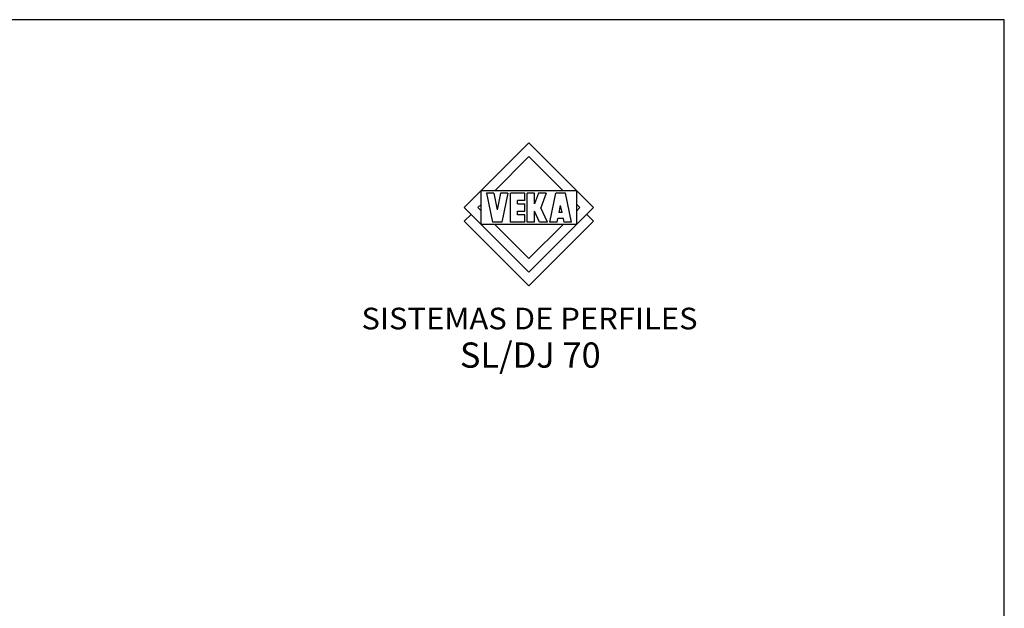
# Model space of a CAD drawing. Extents: x 0 to 594, y 0 to 420.
# Drawn here: x 376 to 594, y 289 to 420 of the extents above; entities that cross this region are included whole.
import ezdxf
from ezdxf.enums import TextEntityAlignment as Align

# ---------------------------------------------------------------- set-up
doc = ezdxf.new("R2010")
doc.units = 0
doc.header["$LTSCALE"] = 10
doc.header["$MEASUREMENT"] = 0
doc.linetypes.add('AUSGEZOGEN', pattern=[0])
doc.layers.get('0').update_dxf_attribs({"linetype": 'CONTINUOUS'})
doc.layers.get('DEFPOINTS').update_dxf_attribs({"linetype": 'CONTINUOUS'})
doc.layers.add('COLOR', color=160, linetype='AUSGEZOGEN')
doc.layers.add('TEXTO', color=7, linetype='CONTINUOUS')
doc.styles.add('ARIAL', font='arial.ttf')
doc.styles.add('ARIAL-NEGRITA', font='arialbd.ttf')

# ---------------------------------------------------------------- blocks, each defined once
blk = doc.blocks.new('PH_GRPBLK')
at = {"layer": 'DEFPOINTS', "color": 0, "linetype": 'Continuous'}
blk.add_point((0, 0), dxfattribs=at)
blk = doc.blocks.new('ROMBO')
at = {"layer": 'COLOR'}
for p, q in [((8.081121336545039e-07, 17.34768596756683), (14.33069824015626, 31.67838339961551)), ((14.33069824015626, 31.67838339961551), (28.66139567220711, 17.34768596756921)), ((6.750323074507695, 21.08101930090142), (14.33069824015667, 28.66139446655281)), ((14.33069824015667, 28.66139446655281), (21.91107340581047, 21.08101930090143)), ((3.733334141445539, 13.61435263423462), (3.733334141445539, 21.08101930090142)), ((24.9280623388737, 21.08101930090143), (3.733334141445539, 21.08101930090142)), ((4.88842671520365, 20.54768596756753), (6.221760048536908, 14.14768596756744)), ((6.522780138154531, 20.54768596756753), (4.88842671520365, 20.54768596756753)), ((6.522780138154531, 20.54768596756753), (7.288426715203634, 16.87258239773157)), ((8.054073292252724, 20.54768596756753), (7.288426715203514, 16.87258239773155)), ((9.688426715203578, 20.54768596756753), (8.054073292252724, 20.54768596756753)), ((9.688426715203578, 20.54768596756753), (8.355093381870347, 14.14768596756744)), ((10.22176004853691, 14.14768596756744), (10.22176004853691, 20.54768596756753)), ((13.42176004853695, 20.54768596756753), (10.22176004853691, 20.54768596756753)), ((13.42176004853695, 18.94768596756762), (13.42176004853695, 20.54768596756753)), ((13.95509338187048, 14.14768596756744), (13.95509338187048, 20.54768596756753)), ((15.55509338187039, 20.54768596756753), (13.95509338187048, 20.54768596756753)), ((16.42862194410918, 20.54768596756753), (15.55509338187039, 18.14768596756744)), ((15.55509338187039, 18.14768596756744), (15.55509338187039, 20.54768596756753)), ((18.13130638007041, 20.54768596756753), (16.42862194410918, 20.54768596756753)), ((18.13130638007041, 20.54768596756753), (16.95820694403574, 17.32462175628689)), ((18.97296976511552, 14.14768596756744), (20.30630309844875, 20.54768596756753)), ((22.43963643178222, 20.54768596756753), (20.30630309844875, 20.54768596756753)), ((23.77296976511548, 14.14768596756744), (22.43963643178222, 20.54768596756753)), ((24.9280623388737, 13.61435263423462), (24.9280623388737, 21.08101930090143)), ((3.016989741174825, 17.34768596756737), (3.733334141445539, 18.06403036783831)), ((13.42176004853695, 18.94768596756762), (11.82176004853704, 18.94768596756762)), ((11.82176004853704, 18.14768596756744), (11.82176004853704, 18.94768596756762)), ((11.82176004853704, 18.14768596756744), (13.42176004853695, 18.14768596756744)), ((13.42176004853695, 16.54768596756753), (13.42176004853695, 18.14768596756744)), ((21.05176763251084, 16.28101930090091), (21.37296976511555, 17.82278953740366)), ((21.69417189772026, 16.28101930090091), (21.37296976511561, 17.82278953740365)), ((24.9280623388737, 18.06403036783915), (25.64440673914442, 17.34768596756867)), ((14.33069824016299, 3.016988535520539), (8.081121336545039e-07, 17.34768596756683)), ((8.081128995862407e-07, 14.33069703450448), (1.508495274643692, 15.83919150103575)), ((3.733334141445539, 16.63134156729689), (3.016989741174825, 17.34768596756737)), ((11.82176004853704, 16.54768596756753), (13.42176004853695, 16.54768596756753)), ((11.82176004853704, 15.74768596756758), (11.82176004853704, 16.54768596756753)), ((13.42176004853695, 15.74768596756758), (11.82176004853704, 15.74768596756758)), ((13.42176004853695, 14.14768596756744), (13.42176004853695, 15.74768596756758)), ((28.66139567220711, 17.34768596756921), (14.33069824016299, 3.016988535520539)), ((16.67423176144234, 14.14768596756744), (15.55509338187039, 16.54768596756753)), ((15.55509338187039, 14.14768596756744), (15.55509338187039, 16.54768596756753)), ((18.43963643178222, 14.14768596756744), (16.95820694403576, 17.3246217562869)), ((21.69417189772026, 16.28101930090091), (21.05176763251097, 16.28101930090088)), ((25.64440673914442, 17.34768596756867), (24.9280623388737, 16.63134156729773)), ((27.15290120567597, 15.8391915010376), (28.66139567220622, 14.33069703450784)), ((14.33069824016244, -3.975404947787325e-07), (8.081128992643016e-07, 14.33069703450448)), ((24.9280623388737, 13.61435263423462), (3.733334141445539, 13.61435263423462)), ((8.355093381870347, 14.14768596756744), (6.221760048536908, 14.14768596756744)), ((14.33069824016257, 6.033977468583234), (6.750323074508769, 13.61435263423462)), ((13.42176004853695, 14.14768596756744), (10.22176004853691, 14.14768596756744)), ((15.55509338187039, 14.14768596756744), (13.95509338187048, 14.14768596756744)), ((28.66139567220622, 14.33069703450784), (14.33069824016244, -3.975404947453853e-07)), ((21.91107340581155, 13.61435263423462), (14.33069824016257, 6.033977468583234)), ((18.43963643178222, 14.14768596756744), (16.67423176144234, 14.14768596756744)), ((20.6073231880664, 14.14768596756744), (18.97296976511552, 14.14768596756744)), ((20.6073231880664, 14.14768596756744), (20.7739898547331, 14.94768596756763)), ((21.97194967549801, 14.94768596756763), (20.77398985473314, 14.94768596756762)), ((22.1386163421647, 14.14768596756744), (21.97194967549801, 14.94768596756763)), ((23.77296976511548, 14.14768596756744), (22.1386163421647, 14.14768596756744))]:
    blk.add_line(p, q, dxfattribs=at)
blk.add_blockref('PH_GRPBLK', (28.66139567220711, 17.34768596756921), dxfattribs=at)

msp = doc.modelspace()

# ---------------------------------------------------------------- linework, layer by layer
at = {"layer": 'DEFPOINTS', "linetype": 'AUSGEZOGEN'}
msp.add_lwpolyline([(594, -3.552713678800501e-14), (594, 420), (0, 420), (0, 0)], close=True, dxfattribs=at)

# ---------------------------------------------------------------- block references
msp.add_blockref('ROMBO', (474.213130446115, 360.9812633812838))

# ---------------------------------------------------------------- texts
at = {"layer": 'TEXTO', "style": 'ARIAL', "width": 1.05}
msp.add_text('SISTEMAS DE PERFILES', height=4.8, dxfattribs=at).set_placement((488.6761157965637, 351.3248463319517), align=Align.CENTER)
at = {"layer": 'TEXTO', "style": 'ARIAL-NEGRITA'}
msp.add_text('SL/DJ 70', height=5.6, dxfattribs=at).set_placement((488.8511157965639, 342.8248463319517), align=Align.CENTER)

doc.saveas('drawing.dxf')
